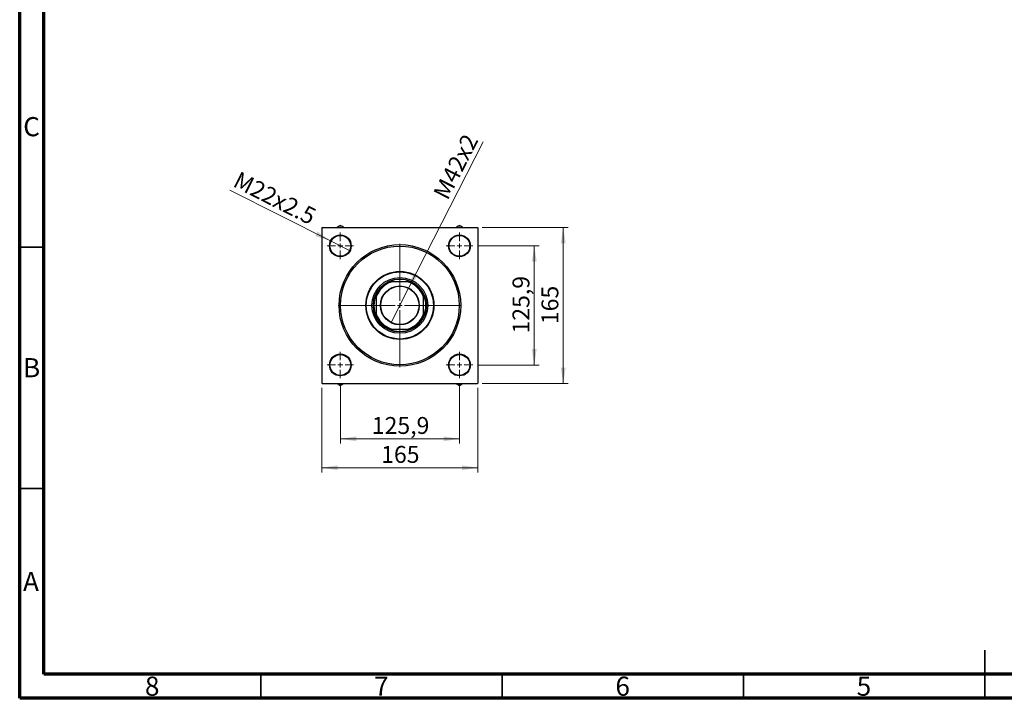
# Model space of a CAD drawing. Units: millimetres. Extents: x 15 to 420, y 5 to 292.
# Drawn here: x 15 to 219, y 5 to 146 of the extents above; entities that cross this region are included whole.
import ezdxf

# ---------------------------------------------------------------- set-up
doc = ezdxf.new("R2010")
doc.units = ezdxf.units.MM
doc.styles.add('SLDTEXTSTYLE0', font='TXT', dxfattribs={"width": 0.75})
doc.dimstyles.new('SLDDIMSTYLE1', dxfattribs={"dimtxt": 3.5, "dimasz": 3.302, "dimexe": 0, "dimexo": 0.0625, "dimgap": 0.875, "dimtad": 1, "dimdec": 0, "dimlfac": 5.1, "dimrnd": 1e-09, "dimzin": 12, "dimdsep": 46, "dimtxsty": 'SLDTEXTSTYLE0', "dimsah": 1, "dimcen": 0.09, "dimadec": 0, "dimazin": 3, "dimtfac": 1, "dimtdec": 0, "dimtofl": 0, "dimtmove": 0, "dimatfit": 3, "dimfxl": 1, "dimfrac": 2, "dimtolj": 1, "dimtzin": 12, "dimarcsym": 0})
doc.dimstyles.new('SLDDIMSTYLE2', dxfattribs={"dimtxt": 3.5, "dimasz": 3.302, "dimexe": 0, "dimexo": 0.0625, "dimgap": 0.875, "dimtad": 1, "dimdec": 1, "dimlfac": 5.1, "dimrnd": 1e-09, "dimzin": 12, "dimdsep": 46, "dimtxsty": 'SLDTEXTSTYLE0', "dimsah": 1, "dimcen": 0.09, "dimadec": 0, "dimazin": 3, "dimtfac": 1, "dimtdec": 1, "dimtmove": 0, "dimatfit": 0, "dimfxl": 1, "dimfrac": 2, "dimtolj": 1, "dimtzin": 12, "dimarcsym": 0})
doc.dimstyles.new('SLDDIMSTYLE3', dxfattribs={"dimtxt": 3.5, "dimasz": 3.302, "dimexe": 0, "dimexo": 0.0625, "dimgap": 0.875, "dimtad": 1, "dimdec": 1, "dimlfac": 5.1, "dimrnd": 1e-09, "dimzin": 12, "dimdsep": 46, "dimtxsty": 'SLDTEXTSTYLE0', "dimblk1": 'NONE', "dimsah": 1, "dimcen": 0, "dimadec": 0, "dimazin": 3, "dimtfac": 1, "dimtdec": 1, "dimtmove": 0, "dimatfit": 3, "dimldrblk": 'NONE', "dimfxl": 1, "dimfrac": 2, "dimtolj": 1, "dimtzin": 12, "dimarcsym": 0})

# ---------------------------------------------------------------- blocks, each defined once
blk = doc.blocks.new('_D_9')
at = {"color": 7, "linetype": 'Continuous', "lineweight": 0}
for q in [(111.07, 120.31), (91.99, 82.88)]:
    blk.add_line((95.59, 89.96), q, dxfattribs=at)
at = {"color": 7, "linetype": 'Continuous', "lineweight": 18}
blk.add_solid([(95.59, 89.96), (97.55, 92.67), (96.64, 93.13)], dxfattribs=at)
at = {"color": 7, "linetype": 'Continuous', "lineweight": 18, "insert": (100.57, 109.63), "char_height": 3.5, "attachment_point": 1, "rotation": 62.9899, "style": 'SLDTEXTSTYLE0'}
blk.add_mtext('M42x2', dxfattribs=at)
blk = doc.blocks.new('_None')
blk = doc.blocks.new('_D_10')
at = {"color": 7, "linetype": 'Continuous', "lineweight": 0}
for q in [(58.53, 110.33), (83.46, 97.74)]:
    blk.add_line((79.43, 99.78), q, dxfattribs=at)
at = {"color": 7, "linetype": 'Continuous', "lineweight": 18}
blk.add_solid([(79.43, 99.78), (76.72, 101.72), (76.26, 100.81)], dxfattribs=at)
at = {"color": 7, "linetype": 'Continuous', "lineweight": 18, "insert": (60.55, 114.32), "char_height": 3.5, "attachment_point": 1, "rotation": 333.2163, "style": 'SLDTEXTSTYLE0'}
blk.add_mtext('M22x2.5', dxfattribs=at)
blk = doc.blocks.new('_D_11')
at = {"color": 7, "linetype": 'Continuous', "lineweight": 0}
for p, q in [((109.88, 98.76), (122.64, 98.76)), ((121.64, 74.07), (121.64, 98.76)), ((109.88, 74.07), (122.64, 74.07))]:
    blk.add_line(p, q, dxfattribs=at)
at = {"color": 7, "linetype": 'Continuous', "lineweight": 18}
for points in [[(121.64, 98.76), (121.13, 95.46), (122.15, 95.46)], [(121.64, 74.07), (122.15, 77.38), (121.13, 77.38)]]:
    blk.add_solid(points, dxfattribs=at)
at = {"color": 7, "linetype": 'Continuous', "lineweight": 18, "insert": (117.13, 80.6), "char_height": 3.5, "attachment_point": 1, "rotation": 90, "style": 'SLDTEXTSTYLE0'}
blk.add_mtext('125,9', dxfattribs=at)
blk = doc.blocks.new('_D_12')
at = {"color": 7, "linetype": 'Continuous', "lineweight": 0}
for p, q in [((110.87, 102.59), (128.64, 102.59)), ((127.64, 70.24), (127.64, 102.59)), ((110.87, 70.24), (128.64, 70.24))]:
    blk.add_line(p, q, dxfattribs=at)
at = {"color": 7, "linetype": 'Continuous', "lineweight": 18}
for points in [[(127.64, 102.59), (127.13, 99.29), (128.15, 99.29)], [(127.64, 70.24), (128.15, 73.54), (127.13, 73.54)]]:
    blk.add_solid(points, dxfattribs=at)
at = {"color": 7, "linetype": 'Continuous', "lineweight": 18, "insert": (123.13, 82.54), "char_height": 3.5, "attachment_point": 1, "rotation": 90, "style": 'SLDTEXTSTYLE0'}
blk.add_mtext('165', dxfattribs=at)
blk = doc.blocks.new('_D_13')
at = {"color": 7, "linetype": 'Continuous', "lineweight": 0}
for p, q in [((81.45, 70.33), (81.45, 57.78)), ((106.13, 70.33), (106.13, 57.78)), ((81.45, 58.78), (106.13, 58.78))]:
    blk.add_line(p, q, dxfattribs=at)
at = {"color": 7, "linetype": 'Continuous', "lineweight": 18}
for points in [[(81.45, 58.78), (84.75, 58.27), (84.75, 59.28)], [(106.13, 58.78), (102.83, 59.28), (102.83, 58.27)]]:
    blk.add_solid(points, dxfattribs=at)
at = {"color": 7, "linetype": 'Continuous', "lineweight": 18, "insert": (87.97, 63.29), "char_height": 3.5, "attachment_point": 1, "style": 'SLDTEXTSTYLE0'}
blk.add_mtext('125,9', dxfattribs=at)
blk = doc.blocks.new('_D_14')
at = {"color": 7, "linetype": 'Continuous', "lineweight": 0}
for p, q in [((77.61, 69.34), (77.61, 51.78)), ((109.97, 69.34), (109.97, 51.78)), ((77.61, 52.78), (109.97, 52.78))]:
    blk.add_line(p, q, dxfattribs=at)
at = {"color": 7, "linetype": 'Continuous', "lineweight": 18}
for points in [[(77.61, 52.78), (80.92, 52.27), (80.92, 53.28)], [(109.97, 52.78), (106.66, 53.28), (106.66, 52.27)]]:
    blk.add_solid(points, dxfattribs=at)
at = {"color": 7, "linetype": 'Continuous', "lineweight": 18, "insert": (89.91, 57.29), "char_height": 3.5, "attachment_point": 1, "style": 'SLDTEXTSTYLE0'}
blk.add_mtext('165', dxfattribs=at)
blk = doc.blocks.new('SW_CENTERMARKSYMBOL_2')
at = {"color": 0, "linetype": 'Continuous', "lineweight": 18}
for p, q in [((0, 0.98), (0, 2.75)), ((-0.98, 0), (-2.75, 0)), ((0, 0), (-0.49, 0)), ((0, 0), (0, 0.49)), ((0, 0), (0, -0.49)), ((0, 0), (0.49, 0)), ((0.98, 0), (2.75, 0)), ((0, -0.98), (0, -2.75))]:
    blk.add_line(p, q, dxfattribs=at)
blk = doc.blocks.new('SW_CENTERMARKSYMBOL_3')
at = {"color": 0, "linetype": 'Continuous', "lineweight": 18}
for p, q in [((0, 0.98), (0, 2.75)), ((-0.98, 0), (-2.75, 0)), ((0, 0), (-0.49, 0)), ((0, 0), (0, 0.49)), ((0, 0), (0, -0.49)), ((0, 0), (0.49, 0)), ((0.98, 0), (2.75, 0)), ((0, -0.98), (0, -2.75))]:
    blk.add_line(p, q, dxfattribs=at)
blk = doc.blocks.new('SW_CENTERMARKSYMBOL_4')
at = {"color": 0, "linetype": 'Continuous', "lineweight": 18}
for p, q in [((0, 0.98), (0, 2.75)), ((-0.98, 0), (-2.75, 0)), ((0, 0), (-0.49, 0)), ((0, 0), (0, 0.49)), ((0, 0), (0, -0.49)), ((0, 0), (0.49, 0)), ((0.98, 0), (2.75, 0)), ((0, -0.98), (0, -2.75))]:
    blk.add_line(p, q, dxfattribs=at)
blk = doc.blocks.new('SW_CENTERMARKSYMBOL_5')
at = {"color": 0, "linetype": 'Continuous', "lineweight": 18}
for p, q in [((0, 0.98), (0, 2.75)), ((-0.98, 0), (-2.75, 0)), ((0, 0), (-0.49, 0)), ((0, 0), (0, 0.49)), ((0, 0), (0, -0.49)), ((0, 0), (0.49, 0)), ((0.98, 0), (2.75, 0)), ((0, -0.98), (0, -2.75))]:
    blk.add_line(p, q, dxfattribs=at)
blk = doc.blocks.new('SW_CENTERMARKSYMBOL_6')
at = {"color": 0, "linetype": 'Continuous', "lineweight": 18}
for p, q in [((0, 0.98), (0, 12.79)), ((-0.98, 0), (-12.79, 0)), ((0, 0), (-0.49, 0)), ((0, 0), (0, 0.49)), ((0, 0), (0, -0.49)), ((0, 0), (0.49, 0)), ((0.98, 0), (12.79, 0)), ((0, -0.98), (0, -12.79))]:
    blk.add_line(p, q, dxfattribs=at)

msp = doc.modelspace()

# ---------------------------------------------------------------- linework, layer by layer
at = {"color": 7, "linetype": 'Continuous', "lineweight": 70}
for p, q in [((15, 5), (15, 292)), ((20, 10), (20, 287)), ((410, 10), (20, 10)), ((415, 5), (15, 5))]:
    msp.add_line(p, q, dxfattribs=at)
at = {"color": 7, "linetype": 'Continuous', "lineweight": 25}
for p, q in [((77.712, 102.594), (77.614, 102.496)), ((77.614, 102.496), (77.614, 70.339)), ((77.712, 102.594), (109.868, 102.594)), ((81.447, 103), (81.12, 102.811)), ((81.774, 102.811), (81.447, 103)), ((106.133, 103), (105.806, 102.811)), ((106.461, 102.811), (106.133, 103)), ((109.967, 102.496), (109.868, 102.594)), ((109.967, 102.496), (109.967, 70.339)), ((91.544, 91.32), (91.79, 91.32)), ((91.79, 91.32), (92.067, 91.32)), ((95.513, 91.32), (92.067, 91.32)), ((95.513, 91.32), (95.79, 91.32)), ((95.79, 91.32), (96.036, 91.32)), ((88.888, 88.417), (88.888, 88.664)), ((88.888, 88.141), (88.888, 88.417)), ((88.888, 88.141), (88.888, 84.694)), ((98.692, 88.664), (98.692, 88.417)), ((98.692, 88.417), (98.692, 88.141)), ((98.692, 84.694), (98.692, 88.141)), ((88.888, 84.418), (88.888, 84.694)), ((88.888, 84.171), (88.888, 84.418)), ((98.692, 84.694), (98.692, 84.418)), ((98.692, 84.418), (98.692, 84.171)), ((91.79, 81.516), (91.544, 81.516)), ((92.067, 81.516), (91.79, 81.516)), ((92.067, 81.516), (95.513, 81.516)), ((95.79, 81.516), (95.513, 81.516)), ((96.036, 81.516), (95.79, 81.516)), ((77.614, 70.339), (77.712, 70.241)), ((77.712, 70.241), (109.868, 70.241)), ((81.12, 70.024), (81.447, 69.835)), ((81.447, 69.835), (81.774, 70.024)), ((105.806, 70.024), (106.133, 69.835)), ((106.133, 69.835), (106.461, 70.024)), ((109.868, 70.241), (109.967, 70.339))]:
    msp.add_line(p, q, dxfattribs=at)
at = {"color": 7, "linetype": 'Continuous', "lineweight": 35}
for p, q in [((20, 98.5), (15, 98.5)), ((20, 48.5), (15, 48.5)), ((215, 5), (215, 15)), ((65, 10), (65, 5)), ((115, 10), (115, 5)), ((165, 10), (165, 5)), ((215, 10), (215, 5))]:
    msp.add_line(p, q, dxfattribs=at)
at = {"color": 7, "linetype": 'Continuous', "lineweight": 25}
for centre, radius in [((81.447, 98.761), 2.255), ((81.447, 98.761), 2.157), ((106.133, 98.761), 2.255), ((106.133, 98.761), 2.157), ((93.79, 86.418), 12.598), ((93.79, 86.418), 12.304), ((93.79, 86.418), 7.059), ((93.79, 86.418), 6.961), ((93.79, 86.418), 5.784), ((93.79, 86.418), 5.49), ((93.79, 86.418), 4.029), ((93.79, 86.418), 3.971), ((81.447, 74.075), 2.255), ((81.447, 74.075), 2.157), ((106.133, 74.075), 2.255), ((106.133, 74.075), 2.157)]:
    msp.add_circle(centre, radius, dxfattribs=at)
for centre, radius, start, end in [((81.447, 98.761), 4.063, 85.37918, 94.62082), ((106.133, 98.761), 4.063, 85.37918, 94.62082), ((93.79, 86.418), 5.294, 112.19161, 157.80839), ((93.79, 86.418), 5.196, 109.37004, 160.62996), ((93.79, 86.418), 5.392, 65.38002, 114.61998), ((93.79, 86.418), 5.196, 19.37004, 70.62996), ((93.79, 86.418), 5.294, 22.19161, 67.80839), ((93.79, 86.418), 5.392, 155.38002, 204.61998), ((93.79, 86.418), 5.392, 335.38002, 24.61998), ((93.79, 86.418), 5.196, 199.37004, 250.62996), ((93.79, 86.418), 5.294, 202.19161, 247.80839), ((93.79, 86.418), 5.196, 289.37004, 340.62996), ((93.79, 86.418), 5.294, 292.19161, 337.80839), ((93.79, 86.418), 5.392, 245.38002, 294.61998), ((81.447, 74.075), 4.063, 265.37918, 274.62082), ((106.133, 74.075), 4.063, 265.37918, 274.62082)]:
    msp.add_arc(centre, radius, start, end, dxfattribs=at)
for points, knots in [([(81.12, 102.811), (81.017, 102.752), (80.895, 102.681), (80.765, 102.607), (80.744, 102.594)], [0, 0, 0, 0, 0.8345711, 1, 1, 1, 1]), ([(82.15, 102.594), (82.134, 102.603), (82.005, 102.678), (81.882, 102.749), (81.774, 102.811)], [0, 0, 0, 0, 0.1214179, 1, 1, 1, 1]), ([(105.806, 102.811), (105.698, 102.749), (105.575, 102.678), (105.447, 102.604), (105.43, 102.594)], [0, 0, 0, 0, 0.8707428, 1, 1, 1, 1]), ([(106.836, 102.594), (106.736, 102.652), (106.609, 102.726), (106.487, 102.796), (106.461, 102.811)], [0, 0, 0, 0, 0.782627, 1, 1, 1, 1]), ([(80.744, 70.241), (80.844, 70.184), (80.971, 70.11), (81.093, 70.04), (81.12, 70.024)], [0, 0, 0, 0, 0.782627, 1, 1, 1, 1]), ([(81.774, 70.024), (81.882, 70.086), (82.005, 70.158), (82.133, 70.232), (82.15, 70.241)], [0, 0, 0, 0, 0.8707428, 1, 1, 1, 1]), ([(105.43, 70.241), (105.446, 70.232), (105.575, 70.158), (105.698, 70.087), (105.806, 70.024)], [0, 0, 0, 0, 0.1214179, 1, 1, 1, 1]), ([(106.461, 70.024), (106.563, 70.084), (106.685, 70.154), (106.815, 70.229), (106.836, 70.241)], [0, 0, 0, 0, 0.8345711, 1, 1, 1, 1])]:
    msp.add_open_spline(points, degree=3, knots=knots, dxfattribs=at)

# ---------------------------------------------------------------- block references
at = {"color": 7, "linetype": 'Continuous', "lineweight": 0}
for name, p in [('SW_CENTERMARKSYMBOL_3', (81.447, 98.761)), ('SW_CENTERMARKSYMBOL_2', (106.133, 98.761)), ('SW_CENTERMARKSYMBOL_6', (93.79, 86.418)), ('SW_CENTERMARKSYMBOL_4', (81.447, 74.075)), ('SW_CENTERMARKSYMBOL_5', (106.133, 74.075))]:
    msp.add_blockref(name, p, dxfattribs=at)

# ---------------------------------------------------------------- texts
at = {"color": 7, "linetype": 'Continuous', "lineweight": 0, "char_height": 3.969, "attachment_point": 2, "style": 'SLDTEXTSTYLE0'}
for s, insert in [('C', (17.459, 125.446)), ('B', (17.471, 75.496)), ('A', (17.34, 31.196)), ('8', (42.46, 9.496)), ('7', (89.96, 9.496)), ('6', (139.96, 9.496)), ('5', (189.96, 9.496))]:
    msp.add_mtext(s, dxfattribs=dict(at, insert=insert))

# ---------------------------------------------------------------- dimensions: what is measured, and where the dimension line sits
at = {"color": 7, "linetype": 'Continuous', "lineweight": 18}
for p1, p2, text, picture, middle in [((91.987, 82.88), (95.593, 89.955), 'M42x2', '_D_9', (107.881, 114.06)), ((83.46, 97.745), (79.434, 99.777), 'M22x2.5', '_D_10', (66.437, 106.338))]:
    dim = msp.add_diameter_dim_2p(p1=p1, p2=p2, text=text, dimstyle='SLDDIMSTYLE3', override={"dimpost": '<>'}, dxfattribs=at)
    dim.commit()
    dim.dimension.update_dxf_attribs({"geometry": picture, "text_midpoint": middle, "dimtype": 163})
for base, p1, p2, dimstyle, picture, middle in [((127.64, 102.594), (109.868, 70.241), (109.868, 102.594), 'SLDDIMSTYLE1', '_D_12', (127.64, 86.418)), ((121.64, 98.761), (108.878, 74.075), (108.878, 98.761), 'SLDDIMSTYLE2', '_D_11', (121.64, 86.418))]:
    dim = msp.add_linear_dim(base=base, p1=p1, p2=p2, angle=90, dimstyle=dimstyle, dxfattribs=at)
    dim.commit()
    dim.dimension.update_dxf_attribs({"geometry": picture, "text_midpoint": middle, "dimtype": 160})
for base, p1, p2, dimstyle, picture, middle in [((109.967, 52.776), (77.614, 70.339), (109.967, 70.339), 'SLDDIMSTYLE1', '_D_14', (93.79, 52.776)), ((106.133, 58.776), (81.447, 71.33), (106.133, 71.33), 'SLDDIMSTYLE2', '_D_13', (93.79, 58.776))]:
    dim = msp.add_linear_dim(base=base, p1=p1, p2=p2, dimstyle=dimstyle, dxfattribs=at)
    dim.commit()
    dim.dimension.update_dxf_attribs({"geometry": picture, "text_midpoint": middle, "dimtype": 160})

doc.saveas('drawing.dxf')
